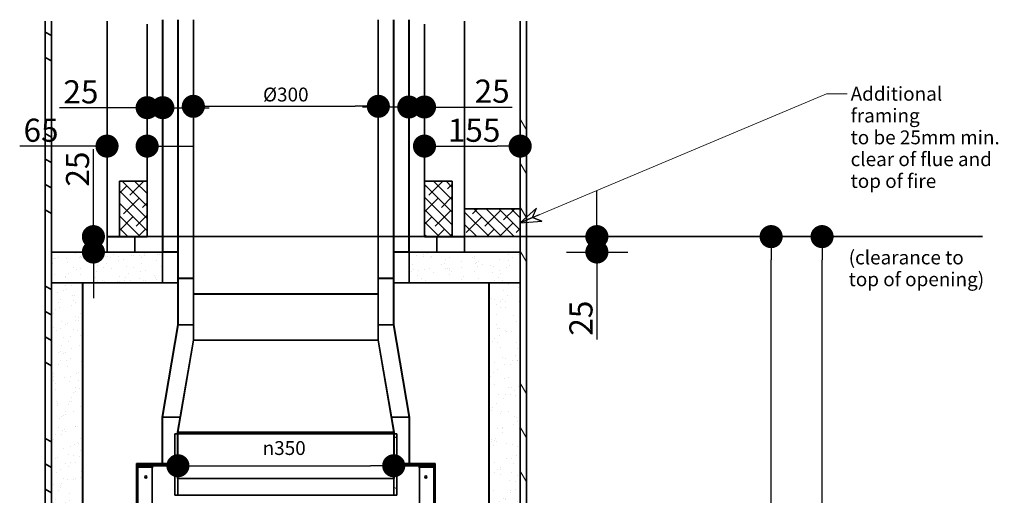
# Model space of a CAD drawing. Units: millimetres. Extents: x 1326 to 19150, y 740 to 11830.
# Drawn here: x 8113 to 9710, y 3930 to 4703 of the extents above; entities that cross this region are included whole.
import ezdxf

# ---------------------------------------------------------------- set-up
doc = ezdxf.new("R2010")
doc.units = ezdxf.units.MM
doc.layers.add('Dimensions(FireDept)', color=7, linetype='Continuous', lineweight=18, true_color=0x8080ff)
doc.layers.add('Hatch', color=7, linetype='Continuous', lineweight=9, true_color=0x1e1e47)
doc.layers.add('Symbols(FireDept)', color=7, linetype='Continuous', lineweight=25)
doc.layers.add('Visible Edges(Metix)', color=7, linetype='Continuous', lineweight=35)
doc.styles.add('FireDept', font='arial.ttf')
doc.styles.add('FireDept Specifications', font='arial.ttf')
doc.styles.add('FireDept Specifications (Black)', font='arial.ttf')
doc.dimstyles.new('FireDept-Specifications', dxfattribs={"dimscale": 25, "dimtxt": 1.5, "dimasz": 1.5, "dimexe": 2, "dimexo": 3, "dimgap": 0.25, "dimtad": 1, "dimtoh": 1, "dimdec": 1, "dimrnd": 1e-08, "dimtxsty": 'FireDept Specifications', "dimblk": 'DOT', "dimcen": 0.09, "dimdle": 10, "dimclrd": 8, "dimclre": 8, "dimclrt": 5, "dimadec": 1, "dimazin": 2, "dimtfac": 1, "dimtdec": 0, "dimtmove": 0, "dimatfit": 3, "dimldrblk": 'Flared-1', "dimfxl": 1, "dimtolj": 1, "dimlwd": 25, "dimlwe": 25, "dimarcsym": 0})
doc.dimstyles.new('FireDept-Specifications (Black)$7', dxfattribs={"dimscale": 22.5, "dimtxt": 1.5, "dimasz": 1.5, "dimexe": 2, "dimexo": 3, "dimgap": 0.25, "dimtad": 1, "dimtoh": 1, "dimdec": 1, "dimrnd": 1e-08, "dimtxsty": 'FireDept Specifications (Black)', "dimblk": 'DOTSMALL', "dimcen": 0.09, "dimdle": 10, "dimclrd": 8, "dimclre": 8, "dimclrt": 7, "dimadec": 1, "dimazin": 2, "dimtfac": 1, "dimtdec": 0, "dimtmove": 0, "dimatfit": 3, "dimldrblk": 'Flared-1', "dimfxl": 1, "dimtolj": 1, "dimlwd": 15, "dimlwe": 25, "dimarcsym": 0})
pattern_1 = [(150, (7327.242, 664.638), (-17.85938, -30.93334), [])]
pattern_2 = [(45, (7327.242, 664.638), (-25.25697, 25.25697), [])]
pattern_3 = [(30, (7327.242, 664.638), (-17.85938, 30.93334), [])]

# ---------------------------------------------------------------- blocks, each defined once
blk = doc.blocks.new('_Dot')
at = {"color": 0, "linetype": 'ByBlock', "lineweight": -2}
blk.add_line((-0.5, 0), (-1, 0), dxfattribs=at)
at = {"color": 0, "linetype": 'ByBlock', "const_width": 0.5}
blk.add_lwpolyline([(-0.25, 0, 1), (0.25, 0, 1)], format="xyb", close=True, dxfattribs=at)
blk = doc.blocks.new('*D1131')
at = {"layer": 'Defpoints', "color": 0}
for p in [(9332.1, 4350.4), (9675, 4350.4), (8925, 3275.2)]:
    blk.add_point(p, dxfattribs=at)
at = {"layer": 'Dimensions(FireDept)', "color": 8, "linetype": 'Continuous', "lineweight": 25}
for p, q in [((9332.1, 3312.7), (9332.1, 4312.9)), ((9000, 3275.2), (9382.1, 3275.2))]:
    blk.add_line(p, q, dxfattribs=at)
at = {"layer": 'Dimensions(FireDept)', "color": 8, "lineweight": 25, "xscale": 37.5, "yscale": 37.5, "zscale": 37.5}
for p, rotation in [((9332.1, 4350.4), 90), ((9332.1, 3275.2), 270)]:
    blk.add_blockref('_Dot', p, dxfattribs=dict(at, rotation=rotation))
at = {"layer": 'Dimensions(FireDept)', "color": 5, "lineweight": 25, "insert": (9287.5, 3759.1), "char_height": 37.5, "attachment_point": 1, "rotation": 90, "style": 'FireDept Specifications'}
blk.add_mtext('\\A1;1075', dxfattribs=at)
blk = doc.blocks.new('Flared-1')
at = {"color": 0}
for p, q in [((0, 0), (-1, 0.333)), ((-1, 0.333), (-0.65, 0)), ((-1, 0), (0, 0)), ((-0.65, 0), (-1, -0.333)), ((-1, -0.333), (0, 0))]:
    blk.add_line(p, q, dxfattribs=at)
at = {"color": 0, "flags": 128}
for points in [[(-0.65, 0), (0, 0), (-1, 0.333), (-0.65, 0)], [(-0.65, 0), (-1, 0.333), (-0.65, 0), (-0.65, 0)], [(-0.65, 0), (-1, -0.333), (0, 0), (-0.65, 0)]]:
    blk.add_lwpolyline(points, dxfattribs=at)
at = {"color": 0}
for points in [[(-0.65, 0), (0, 0), (-1, 0.333), (-0.65, 0)], [(-0.65, 0), (-1, 0.333), (-0.65, 0)], [(-0.65, 0), (-1, -0.333), (0, 0), (-0.65, 0)]]:
    blk.add_solid(points, dxfattribs=at)
blk = doc.blocks.new('*D1132')
at = {"layer": 'Defpoints', "color": 0}
for p in [(9414.7, 4350.4), (9675, 4350.4), (9485, 2200.1)]:
    blk.add_point(p, dxfattribs=at)
at = {"layer": 'Dimensions(FireDept)', "color": 8, "linetype": 'Continuous', "lineweight": 25}
blk.add_line((9414.7, 2237.6), (9414.7, 4312.9), dxfattribs=at)
at = {"layer": 'Dimensions(FireDept)', "color": 8, "lineweight": 25, "xscale": 37.5, "yscale": 37.5, "zscale": 37.5}
for p, rotation in [((9414.7, 4350.4), 90), ((9414.7, 2200.1), 270)]:
    blk.add_blockref('_Dot', p, dxfattribs=dict(at, rotation=rotation))
at = {"layer": 'Dimensions(FireDept)', "color": 5, "lineweight": 25, "insert": (9370.2, 3219.6), "char_height": 37.5, "attachment_point": 1, "rotation": 90, "style": 'FireDept Specifications'}
blk.add_mtext('\\A1;2150', dxfattribs=at)
blk = doc.blocks.new('*D1133')
at = {"layer": 'Defpoints', "color": 0}
for p in [(8255, 4350.4), (9049.5, 4350.4), (8925, 4325.4)]:
    blk.add_point(p, dxfattribs=at)
at = {"layer": 'Dimensions(FireDept)', "color": 8, "linetype": 'Continuous', "lineweight": 25}
for p, q in [((9049.5, 4387.9), (9049.5, 4425.4)), ((9049.5, 4325.4), (9049.5, 4350.4)), ((9000, 4325.4), (9099.5, 4325.4)), ((9049.5, 4325.4), (9049.5, 4183.4)), ((9049.5, 4287.9), (9049.5, 4250.4))]:
    blk.add_line(p, q, dxfattribs=at)
at = {"layer": 'Dimensions(FireDept)', "color": 8, "lineweight": 25, "xscale": 37.5, "yscale": 37.5, "zscale": 37.5}
for p, rotation in [((9049.5, 4350.4), 270), ((9049.5, 4325.4), 90)]:
    blk.add_blockref('_Dot', p, dxfattribs=dict(at, rotation=rotation))
at = {"layer": 'Dimensions(FireDept)', "color": 5, "lineweight": 25, "insert": (9004.9, 4189.6), "char_height": 37.5, "attachment_point": 1, "rotation": 90, "style": 'FireDept Specifications'}
blk.add_mtext('\\A1;25', dxfattribs=at)
blk = doc.blocks.new('*D1134')
at = {"layer": 'Defpoints', "color": 0}
for p in [(8925.1, 4497.4), (8925.1, 4383.4), (8769.9, 4350.3)]:
    blk.add_point(p, dxfattribs=at)
at = {"layer": 'Dimensions(FireDept)', "color": 8, "linetype": 'Continuous', "lineweight": 25}
blk.add_line((8807.4, 4497.4), (8887.6, 4497.4), dxfattribs=at)
at = {"layer": 'Dimensions(FireDept)', "color": 8, "lineweight": 25, "xscale": 37.5, "yscale": 37.5, "zscale": 37.5, "rotation": 180}
blk.add_blockref('_Dot', (8769.9, 4497.4), dxfattribs=at)
at = {"layer": 'Dimensions(FireDept)', "color": 8, "lineweight": 25, "xscale": 37.5, "yscale": 37.5, "zscale": 37.5}
blk.add_blockref('_Dot', (8925.1, 4497.4), dxfattribs=at)
at = {"layer": 'Dimensions(FireDept)', "color": 5, "lineweight": 25, "insert": (8807.8, 4541.9), "char_height": 37.5, "attachment_point": 1, "style": 'FireDept Specifications'}
blk.add_mtext('\\A1;155', dxfattribs=at)
blk = doc.blocks.new('*D1135')
at = {"layer": 'Defpoints', "color": 0}
for p in [(8744.5, 4702.7), (8769.9, 4695.4), (8769.9, 4560.9)]:
    blk.add_point(p, dxfattribs=at)
at = {"layer": 'Dimensions(FireDept)', "color": 8, "linetype": 'Continuous', "lineweight": 25}
for p, q in [((8707, 4560.9), (8669.5, 4560.9)), ((8744.5, 4560.9), (8769.9, 4560.9)), ((8769.9, 4560.9), (8912, 4560.9)), ((8807.4, 4560.9), (8844.9, 4560.9))]:
    blk.add_line(p, q, dxfattribs=at)
at = {"layer": 'Dimensions(FireDept)', "color": 8, "lineweight": 25, "xscale": 37.5, "yscale": 37.5, "zscale": 37.5}
blk.add_blockref('_Dot', (8744.5, 4560.9), dxfattribs=at)
at = {"layer": 'Dimensions(FireDept)', "color": 8, "lineweight": 25, "xscale": 37.5, "yscale": 37.5, "zscale": 37.5, "rotation": 180}
blk.add_blockref('_Dot', (8769.9, 4560.9), dxfattribs=at)
at = {"layer": 'Dimensions(FireDept)', "color": 5, "lineweight": 25, "insert": (8851.2, 4605.4), "char_height": 37.5, "attachment_point": 1, "style": 'FireDept Specifications'}
blk.add_mtext('\\A1;25', dxfattribs=at)
blk = doc.blocks.new('*D1136')
at = {"layer": 'Defpoints', "color": 0}
for p in [(8255, 4700.1), (8255, 4497.4), (8320.1, 4350.3)]:
    blk.add_point(p, dxfattribs=at)
at = {"layer": 'Dimensions(FireDept)', "color": 8, "linetype": 'Continuous', "lineweight": 25}
for p, q in [((8255, 4497.4), (8113.4, 4497.4)), ((8217.5, 4497.4), (8180, 4497.4)), ((8357.6, 4497.4), (8395.1, 4497.4))]:
    blk.add_line(p, q, dxfattribs=at)
at = {"layer": 'Dimensions(FireDept)', "color": 8, "lineweight": 25, "xscale": 37.5, "yscale": 37.5, "zscale": 37.5}
blk.add_blockref('_Dot', (8255, 4497.4), dxfattribs=at)
at = {"layer": 'Dimensions(FireDept)', "color": 8, "lineweight": 25, "xscale": 37.5, "yscale": 37.5, "zscale": 37.5, "rotation": 180}
blk.add_blockref('_Dot', (8320.1, 4497.4), dxfattribs=at)
at = {"layer": 'Dimensions(FireDept)', "color": 5, "lineweight": 25, "insert": (8119.6, 4541.9), "char_height": 37.5, "attachment_point": 1, "style": 'FireDept Specifications'}
blk.add_mtext('\\A1;65', dxfattribs=at)
blk = doc.blocks.new('*D1137')
at = {"layer": 'Defpoints', "color": 0}
for p in [(8345.5, 4702.7), (8345.5, 4559.8), (8320.1, 4350.3)]:
    blk.add_point(p, dxfattribs=at)
at = {"layer": 'Dimensions(FireDept)', "color": 8, "linetype": 'Continuous', "lineweight": 25}
for p, q in [((8320.1, 4559.8), (8178, 4559.8)), ((8282.6, 4559.8), (8245.1, 4559.8)), ((8320.1, 4559.8), (8345.5, 4559.8)), ((8383, 4559.8), (8420.5, 4559.8))]:
    blk.add_line(p, q, dxfattribs=at)
at = {"layer": 'Dimensions(FireDept)', "color": 8, "lineweight": 25, "xscale": 37.5, "yscale": 37.5, "zscale": 37.5}
blk.add_blockref('_Dot', (8320.1, 4559.8), dxfattribs=at)
at = {"layer": 'Dimensions(FireDept)', "color": 8, "lineweight": 25, "xscale": 37.5, "yscale": 37.5, "zscale": 37.5, "rotation": 180}
blk.add_blockref('_Dot', (8345.5, 4559.8), dxfattribs=at)
at = {"layer": 'Dimensions(FireDept)', "color": 5, "lineweight": 25, "insert": (8184.3, 4604.3), "char_height": 37.5, "attachment_point": 1, "style": 'FireDept Specifications'}
blk.add_mtext('\\A1;25', dxfattribs=at)
blk = doc.blocks.new('_DotSmall')
at = {"color": 0, "linetype": 'ByBlock', "const_width": 0.5}
blk.add_lwpolyline([(-0.0625, 0, 1), (0.0625, 0, 1)], format="xyb", close=True, dxfattribs=at)
blk = doc.blocks.new('*D1141')
at = {"layer": 'Defpoints', "color": 0}
for p in [(8255, 4350.4), (8206.7, 4325.4), (8232.9, 4325.4)]:
    blk.add_point(p, dxfattribs=at)
at = {"layer": 'Dimensions(FireDept)', "color": 8, "linetype": 'Continuous', "lineweight": 25}
for p, q in [((8232.9, 4350.4), (8232.9, 4492.5)), ((8232.9, 4387.9), (8232.9, 4425.4)), ((8232.9, 4350.4), (8232.9, 4325.4)), ((8232.9, 4287.9), (8232.9, 4250.4))]:
    blk.add_line(p, q, dxfattribs=at)
at = {"layer": 'Dimensions(FireDept)', "color": 8, "lineweight": 25, "xscale": 37.5, "yscale": 37.5, "zscale": 37.5}
for p, rotation in [((8232.9, 4350.4), 270), ((8232.9, 4325.4), 90)]:
    blk.add_blockref('_Dot', p, dxfattribs=dict(at, rotation=rotation))
at = {"layer": 'Dimensions(FireDept)', "color": 5, "lineweight": 25, "insert": (8188.4, 4431.7), "char_height": 37.5, "attachment_point": 1, "rotation": 90, "style": 'FireDept Specifications'}
blk.add_mtext('\\A1;25', dxfattribs=at)
blk = doc.blocks.new('*D1142')
at = {"layer": 'Defpoints', "color": 0}
for p in [(8720, 3978.3), (8370, 3957.7), (8720, 3957.7)]:
    blk.add_point(p, dxfattribs=at)
at = {"layer": 'Dimensions(FireDept)', "color": 8, "linetype": 'Continuous', "lineweight": 25}
blk.add_line((8407.5, 3978.3), (8682.5, 3978.3), dxfattribs=at)
at = {"layer": 'Dimensions(FireDept)', "color": 8, "lineweight": 25, "xscale": 37.5, "yscale": 37.5, "zscale": 37.5, "rotation": 180}
blk.add_blockref('_Dot', (8370, 3978.3), dxfattribs=at)
at = {"layer": 'Dimensions(FireDept)', "color": 8, "lineweight": 25, "xscale": 37.5, "yscale": 37.5, "zscale": 37.5}
blk.add_blockref('_Dot', (8720, 3978.3), dxfattribs=at)
at = {"layer": 'Dimensions(FireDept)', "color": 5, "lineweight": 25, "insert": (8507.4, 4018.3), "char_height": 37.5, "attachment_point": 1, "style": 'FireDept Specifications'}
blk.add_mtext('\\A1;{\\fAIGDT|b0|i0;\\H22.5000;\\ln}\\fArial|b0|i0;\\H22.5000;350', dxfattribs=at)
blk = doc.blocks.new('*D1143')
at = {"layer": 'Defpoints', "color": 0}
for p in [(8395, 4570.4), (8695, 4570.4), (8695, 4562)]:
    blk.add_point(p, dxfattribs=at)
at = {"layer": 'Dimensions(FireDept)', "color": 8, "linetype": 'Continuous', "lineweight": 25}
blk.add_line((8432.5, 4562), (8657.5, 4562), dxfattribs=at)
at = {"layer": 'Dimensions(FireDept)', "color": 8, "lineweight": 25, "xscale": 37.5, "yscale": 37.5, "zscale": 37.5, "rotation": 180}
blk.add_blockref('_Dot', (8395, 4562), dxfattribs=at)
at = {"layer": 'Dimensions(FireDept)', "color": 8, "lineweight": 25, "xscale": 37.5, "yscale": 37.5, "zscale": 37.5}
blk.add_blockref('_Dot', (8695, 4562), dxfattribs=at)
at = {"layer": 'Dimensions(FireDept)', "color": 5, "lineweight": 25, "insert": (8508, 4592.4), "char_height": 37.5, "attachment_point": 1, "style": 'FireDept Specifications'}
blk.add_mtext('\\A1;\\fArial|b0|i0;\\H22.5000;Ø300', dxfattribs=at)

msp = doc.modelspace()

# ---------------------------------------------------------------- hatches: boundary and pattern name
at = {"layer": 'Hatch', "lineweight": 35, "true_color": 0x808080}
h = msp.add_hatch(dxfattribs=at)
h.set_pattern_fill('ANSI34', color=8, scale=285.75, angle=105, style=0)
h.set_pattern_definition([(150, (7327.24, 664.64), (-107.156, -185.6), []), (150, (7314.17, 713.43), (-107.156, -185.6), []), (150, (7301.1, 762.22), (-107.156, -185.6), []), (150, (7288.02, 811.02), (-107.156, -185.6), [])])
h.paths.add_polyline_path([(8154.908, 3378.324), (8164.908, 3378.324), (8164.908, 4700.124), (8154.908, 4700.124)])
h.paths.add_polyline_path([(8164.908, 2475.224), (8154.908, 2475.224), (8154.908, 2200.124), (8164.908, 2200.124)])
at = {"layer": 'Hatch'}
h = msp.add_hatch(dxfattribs=at)
h.set_pattern_fill('ANSI31', color=256, scale=285.75, angle=345, style=0)
h.set_pattern_definition(pattern_3)
h.paths.add_polyline_path([(8720.008, 4282.724), (8720.008, 4702.724), (8719.508, 4702.724), (8719.508, 4282.724)])
h.paths.add_polyline_path([(8370.008, 4702.724), (8370.008, 4282.724), (8370.508, 4282.724), (8370.508, 4702.724)])
h.paths.add_polyline_path([(8345.008, 4325.724), (8345.508, 4325.724), (8345.508, 4702.724), (8345.008, 4702.724)])
h.paths.add_polyline_path([(8744.508, 4325.724), (8745.008, 4325.724), (8745.008, 4702.724), (8744.508, 4702.724)])
h.paths.add_polyline_path([(8395.008, 4257.724), (8395.508, 4257.724), (8395.508, 4702.724), (8395.008, 4702.724)])
h.paths.add_polyline_path([(8694.508, 4257.724), (8695.008, 4257.724), (8695.008, 4702.724), (8694.508, 4702.724)])
at = {"layer": 'Hatch', "true_color": 0x808080}
h = msp.add_hatch(dxfattribs=at)
h.set_pattern_fill('ANSI34', color=8, scale=285.75, angle=75, style=0)
h.set_pattern_definition([(120, (7327.24, 664.64), (-185.6, -107.156), []), (120, (7340.32, 713.43), (-185.6, -107.156), []), (120, (7353.4, 762.22), (-185.6, -107.156), []), (120, (7366.46, 811.02), (-185.6, -107.156), [])])
h.paths.add_polyline_path([(8925.108, 3378.324), (8935.108, 3378.324), (8935.108, 4700.124), (8925.108, 4700.124)])
at = {"layer": 'Hatch', "true_color": 0x008000}
h = msp.add_hatch(dxfattribs=at)
h.set_pattern_fill('ANSI38', color=96, scale=114.3, angle=90, style=0)
h.set_pattern_definition([(135, (7327.242, 664.638), (-10.10279, -10.10279), []), (225, (7327.242, 664.638), (-10.10279, -30.308364), [35.71875, -21.43125])])
h.paths.add_polyline_path([(8770.008, 4440.424), (8770.008, 4350.424), (8815.008, 4350.424), (8815.008, 4440.424)])
h.paths.add_polyline_path([(8275.008, 4440.424), (8275.008, 4350.424), (8320.008, 4350.424), (8320.008, 4440.424)])
h.paths.add_polyline_path([(8925.008, 4395.424), (8835.008, 4395.424), (8835.008, 4350.424), (8925.008, 4350.424)])
at = {"layer": 'Hatch', "true_color": 0x808080}
h = msp.add_hatch(dxfattribs=at)
h.set_pattern_fill('AR-SAND', color=8, scale=15.196235, angle=45, style=0, pattern_type=2)
h.set_pattern_definition([(82.5, (7327.242, 664.638), (-21.3813, 20.02753), [0, -23.09828, 0, -25.8336, 0, -24.69388]), (52.5, (7327.242, 664.638), (-11.3081, 49.34187), [0, -12.46091, 0, -20.81884, 0, -7.97802]), (12.5, (7314.025, 651.42), (33.40177, 33.52339), [0, -7.59812, 0, -27.35322, 0, -35.71115]), (2.5, (7314.025, 651.42), (22.87097, 41.73286), [0, -3.79906, 0, -17.93156, 0, -20.51492])])
h.paths.add_polyline_path([(8345.008, 4275.424), (8345.008, 4325.424), (8165.008, 4325.424), (8165.008, 4275.424)])
at = {"layer": 'Hatch', "true_color": 0xff8000}
h = msp.add_hatch(dxfattribs=at)
h.set_pattern_fill('AR-SAND', color=30, scale=15.196235, angle=135, style=0, pattern_type=2)
h.set_pattern_definition([(172.5, (7327.242, 664.638), (-20.02753, -21.3813), [0, -23.09828, 0, -25.8336, 0, -24.69388]), (142.5, (7327.242, 664.638), (-49.34187, -11.3081), [0, -12.46091, 0, -20.81884, 0, -7.97802]), (102.5, (7340.46, 651.42), (-33.52339, 33.40177), [0, -7.59812, 0, -27.35322, 0, -35.71115]), (92.5, (7340.46, 651.42), (-41.73286, 22.87097), [0, -3.79906, 0, -17.93156, 0, -20.51492])])
h.paths.add_polyline_path([(8745.008, 4325.424), (8745.008, 4275.424), (8925.008, 4275.424), (8925.008, 4325.424)])
at = {"layer": 'Hatch'}
h = msp.add_hatch(dxfattribs=at)
h.set_pattern_fill('ANSI31', color=256, scale=285.75, style=0)
h.set_pattern_definition(pattern_2)
h.paths.add_polyline_path([(8345.008, 4057.182), (8370.508, 4207.224), (8370.508, 4282.224), (8370.008, 4282.224), (8370.008, 4207.266), (8344.508, 4057.224), (8344.508, 3982.224), (8345.008, 3982.224)])
h.paths.add_polyline_path([(8719.508, 4207.224), (8745.008, 4057.182), (8745.008, 3982.224), (8745.508, 3982.224), (8745.508, 4057.224), (8720.008, 4207.266), (8720.008, 4282.224), (8719.508, 4282.224)])
at = {"layer": 'Hatch', "true_color": 0x808080}
h = msp.add_hatch(dxfattribs=at)
h.set_pattern_fill('AR-SAND', color=8, scale=15.196235, angle=60, style=0, pattern_type=2)
h.set_pattern_definition([(97.5, (7327.242, 664.638), (-25.83626, 13.81122), [0, -23.09828, 0, -25.8336, 0, -24.69388]), (67.5, (7327.242, 664.638), (-23.6934, 44.73383), [0, -12.46091, 0, -20.81884, 0, -7.97802]), (27.5, (7317.896, 648.45), (23.58714, 41.02612), [0, -7.59812, 0, -27.35322, 0, -35.71115]), (17.5, (7317.896, 648.45), (11.2904, 46.2303), [0, -3.79906, 0, -17.93156, 0, -20.51492])])
h.paths.add_polyline_path([(8165.008, 4275.374), (8165.008, 3675.374), (8215.008, 3675.374), (8215.008, 4275.374)])
at = {"layer": 'Hatch', "true_color": 0xff8000}
h = msp.add_hatch(dxfattribs=at)
h.set_pattern_fill('AR-SAND', color=30, scale=16.715858, angle=30, style=0, pattern_type=2)
h.set_pattern_definition([(67.5, (7327.242, 664.638), (-17.01617, 27.3669), [0, -25.4081, 0, -28.41696, 0, -27.16327]), (37.5, (7327.24, 664.638), (2.03262, 55.64606), [0, -13.707, 0, -22.90073, 0, -8.77583]), (357.5, (7309.436, 654.357), (45.03413, 26.1097), [0, -8.35793, 0, -30.08854, 0, -39.28227]), (347.5, (7309.436, 654.357), (36.1822, 37.83054), [0, -4.17896, 0, -19.72471, 0, -22.56641])])
h.paths.add_polyline_path([(8925.008, 3675.374), (8925.008, 4275.374), (8875.008, 4275.374), (8875.008, 3675.374)])
at = {"layer": 'Hatch'}
h = msp.add_hatch(dxfattribs=at)
h.set_pattern_fill('ANSI31', color=256, scale=285.75, angle=105, style=0)
h.set_pattern_definition(pattern_1)
h.paths.add_polyline_path([(8370.008, 4032.682), (8395.508, 4182.224), (8395.508, 4257.224), (8395.008, 4257.224), (8395.008, 4182.267), (8369.508, 4032.724), (8369.508, 3957.724), (8370.008, 3957.724)])
h.paths.add_polyline_path([(8694.508, 4182.224), (8720.008, 4032.682), (8720.008, 3957.724), (8720.508, 3957.724), (8720.508, 4030.324), (8720.508, 4032.724), (8695.008, 4182.267), (8695.008, 4257.224), (8694.508, 4257.224)])
h = msp.add_hatch(dxfattribs=at)
h.set_pattern_fill('ANSI31', color=256, scale=285.75, angle=105, style=0)
h.set_pattern_definition(pattern_1)
h.paths.add_polyline_path([(8720.008, 4030.324), (8720.008, 3930.324), (8725.008, 3930.324), (8725.008, 4030.324), (8720.508, 4030.324)])
h = msp.add_hatch(dxfattribs=at)
h.set_pattern_fill('ANSI31', color=256, scale=285.75, angle=105, style=0)
h.set_pattern_definition(pattern_1)
h.paths.add_polyline_path([(8319.758, 3980.124), (8319.758, 3978.124), (8328.008, 3978.124), (8328.008, 3980.124)])
edge = h.paths.add_edge_path()
edge.add_line((8155.008, 3375.324), (8236.983, 3375.324))
edge.add_ellipse((8236.983, 3379.324), major_axis=(4, 0), ratio=1, start_angle=270, end_angle=330)
edge.add_line((8240.447, 3377.324), (8304.472, 3488.219))
edge.add_ellipse((8301.008, 3490.219), major_axis=(2, 3.464), ratio=1, start_angle=270, end_angle=300)
edge.add_line((8305.008, 3490.219), (8305.008, 3976.124))
edge.add_ellipse((8307.008, 3976.124), major_axis=(-2, 0), ratio=1, start_angle=270, end_angle=360, ccw=False)
edge.add_line((8307.008, 3978.124), (8316.258, 3978.124))
edge.add_line((8316.258, 3978.124), (8316.258, 3980.124))
edge.add_line((8316.258, 3980.124), (8307.008, 3980.124))
edge.add_ellipse((8307.008, 3976.124), major_axis=(0, 4), ratio=1, start_angle=0, end_angle=90)
edge.add_line((8303.008, 3976.124), (8303.008, 3490.219))
edge.add_ellipse((8301.008, 3490.219), major_axis=(0, -2), ratio=1, start_angle=60.000001, end_angle=90, ccw=False)
edge.add_line((8302.74, 3489.219), (8238.715, 3378.324))
edge.add_ellipse((8236.983, 3379.324), major_axis=(1.732, -1), ratio=1, start_angle=300, end_angle=360, ccw=False)
edge.add_line((8236.983, 3377.324), (8155.008, 3377.324))
edge.add_line((8155.008, 3377.324), (8155.008, 3375.324))
h = msp.add_hatch(dxfattribs=at)
h.set_pattern_fill('ANSI31', color=256, scale=285.75, style=0)
h.set_pattern_definition(pattern_2)
h.paths.add_polyline_path([(8773.758, 3982.224), (8773.758, 3980.224), (8787.008, 3980.224), (8787.008, 3982.224)])
h.paths.add_polyline_path([(8340.008, 3980.224), (8340.008, 3982.224), (8319.758, 3982.224), (8319.758, 3980.224)])
h.paths.add_polyline_path([(8750.008, 3982.224), (8750.008, 3980.224), (8770.258, 3980.224), (8770.258, 3982.224)])
h.paths.add_polyline_path([(8303.008, 3982.224), (8303.008, 3980.224), (8316.258, 3980.224), (8316.258, 3982.224)])
h = msp.add_hatch(dxfattribs=at)
h.set_pattern_fill('ANSI31', color=256, scale=285.75, angle=345, style=0)
h.set_pattern_definition(pattern_3)
h.paths.add_polyline_path([(8770.258, 3978.124), (8770.258, 3980.124), (8762.008, 3980.124), (8762.008, 3978.124)])
edge = h.paths.add_edge_path()
edge.add_line((8853.033, 3375.324), (8935.008, 3375.324))
edge.add_line((8935.008, 3375.324), (8935.008, 3377.324))
edge.add_line((8935.008, 3377.324), (8853.033, 3377.324))
edge.add_ellipse((8853.033, 3379.324), major_axis=(0, -2), ratio=1, start_angle=300, end_angle=360, ccw=False)
edge.add_line((8851.301, 3378.324), (8787.276, 3489.219))
edge.add_ellipse((8789.008, 3490.219), major_axis=(-1.732, -1), ratio=1, start_angle=330.000001, end_angle=360, ccw=False)
edge.add_line((8787.008, 3490.219), (8787.008, 3976.124))
edge.add_ellipse((8783.008, 3976.124), major_axis=(4, 0), ratio=1, start_angle=0, end_angle=90)
edge.add_line((8783.008, 3980.124), (8773.758, 3980.124))
edge.add_line((8773.758, 3980.124), (8773.758, 3978.124))
edge.add_line((8773.758, 3978.124), (8783.008, 3978.124))
edge.add_ellipse((8783.008, 3976.124), major_axis=(2, 0), ratio=1, start_angle=0, end_angle=90, ccw=False)
edge.add_line((8785.008, 3976.124), (8785.008, 3490.219))
edge.add_ellipse((8789.008, 3490.219), major_axis=(-4, 0), ratio=1, start_angle=0, end_angle=30)
edge.add_line((8785.544, 3488.219), (8849.569, 3377.324))
edge.add_ellipse((8853.033, 3379.324), major_axis=(2, -3.464), ratio=1, start_angle=270, end_angle=330)

# ---------------------------------------------------------------- linework, layer by layer
at = {"layer": 'Visible Edges(Metix)', "color": 8, "true_color": 0x808080}
for p, q in [((8154.908, 4700.124), (8154.908, 3378.324)), ((8164.908, 3378.324), (8164.908, 4700.124)), ((8925.108, 4700.124), (8925.108, 3378.324)), ((8935.108, 3378.324), (8935.108, 4700.124))]:
    msp.add_line(p, q, dxfattribs=at)
at = {"layer": 'Visible Edges(Metix)', "color": 96, "true_color": 0x008000}
for p, q in [((8165.008, 4325.424), (8165.008, 4700.124)), ((8255.008, 4325.424), (8255.008, 4700.124)), ((8255.108, 4325.424), (8255.108, 4700.124)), ((8834.908, 4325.424), (8834.908, 4700.124)), ((8835.008, 4395.424), (8835.008, 4700.124)), ((8925.008, 4395.424), (8925.008, 4700.124)), ((8925.008, 4395.424), (8835.008, 4395.424)), ((8300.108, 4325.424), (8300.108, 4350.424)), ((8789.908, 4325.424), (8789.908, 4350.424)), ((8835.008, 4325.424), (8835.008, 4350.424)), ((8835.008, 4350.424), (8925.008, 4350.424)), ((8925.008, 4325.424), (8925.008, 4350.424)), ((8165.008, 4275.374), (8165.008, 4275.424)), ((8925.008, 4275.374), (8925.008, 4275.424))]:
    msp.add_line(p, q, dxfattribs=at)
at = {"layer": 'Visible Edges(Metix)'}
for p, q in [((8320.108, 4350.324), (8320.108, 4695.437)), ((8345.008, 4702.724), (8345.008, 4325.724)), ((8345.508, 4325.724), (8345.508, 4702.724)), ((8370.008, 4702.724), (8370.008, 4282.724)), ((8370.508, 4282.724), (8370.508, 4702.724)), ((8395.008, 4702.724), (8395.008, 4257.724)), ((8395.508, 4257.724), (8395.508, 4702.724)), ((8694.508, 4702.724), (8694.508, 4257.724)), ((8695.008, 4257.724), (8695.008, 4702.724)), ((8719.508, 4702.724), (8719.508, 4282.724)), ((8720.008, 4282.724), (8720.008, 4702.724)), ((8744.508, 4702.724), (8744.508, 4325.724)), ((8745.008, 4325.724), (8745.008, 4702.724)), ((8769.908, 4350.324), (8769.908, 4695.437)), ((8255.008, 4350.324), (8320.108, 4350.324)), ((8835.008, 4350.324), (8769.908, 4350.324)), ((8345.008, 4325.724), (8345.508, 4325.724)), ((8370.008, 4325.724), (8345.508, 4325.724)), ((8744.508, 4325.724), (8720.008, 4325.724)), ((8744.508, 4325.724), (8745.008, 4325.724)), ((8370.008, 4282.724), (8370.508, 4282.724)), ((8370.508, 4282.224), (8370.008, 4282.224)), ((8370.008, 4282.224), (8370.008, 4207.266)), ((8395.008, 4282.724), (8370.508, 4282.724)), ((8370.508, 4207.224), (8370.508, 4282.224)), ((8395.008, 4282.224), (8370.508, 4282.224)), ((8719.508, 4282.724), (8695.008, 4282.724)), ((8719.508, 4282.224), (8695.008, 4282.224)), ((8719.508, 4282.724), (8720.008, 4282.724)), ((8720.008, 4282.224), (8719.508, 4282.224)), ((8719.508, 4282.224), (8719.508, 4207.224)), ((8720.008, 4207.266), (8720.008, 4282.224)), ((8395.008, 4257.724), (8395.508, 4257.724)), ((8395.508, 4257.224), (8395.008, 4257.224)), ((8395.008, 4257.224), (8395.008, 4182.267)), ((8694.508, 4257.724), (8395.508, 4257.724)), ((8395.508, 4182.224), (8395.508, 4257.224)), ((8694.508, 4257.224), (8395.508, 4257.224)), ((8694.508, 4257.724), (8695.008, 4257.724)), ((8695.008, 4257.224), (8694.508, 4257.224)), ((8694.508, 4257.224), (8694.508, 4182.224)), ((8695.008, 4182.267), (8695.008, 4257.224)), ((8370.008, 4207.266), (8344.508, 4057.224)), ((8345.008, 4057.182), (8370.508, 4207.224)), ((8395.008, 4207.224), (8370.508, 4207.224)), ((8719.508, 4207.224), (8695.008, 4207.224)), ((8719.508, 4207.224), (8745.008, 4057.182)), ((8745.508, 4057.224), (8720.008, 4207.266)), ((8395.008, 4182.267), (8369.508, 4032.724)), ((8370.008, 4032.682), (8395.508, 4182.224)), ((8694.508, 4182.224), (8395.508, 4182.224)), ((8694.508, 4182.224), (8720.008, 4032.682)), ((8720.508, 4032.724), (8695.008, 4182.267)), ((8344.508, 4057.224), (8344.508, 3982.224)), ((8345.008, 3982.224), (8345.008, 4057.182)), ((8373.678, 4057.182), (8345.008, 4057.182)), ((8745.008, 4057.182), (8716.337, 4057.182)), ((8745.008, 4057.182), (8745.008, 3982.224)), ((8745.508, 3982.224), (8745.508, 4057.224)), ((8365.008, 4030.324), (8365.008, 3930.324)), ((8369.508, 4030.324), (8365.008, 4030.324)), ((8369.508, 4032.724), (8369.508, 3957.724)), ((8370.008, 3957.724), (8370.008, 4032.682)), ((8720.008, 4032.682), (8370.008, 4032.682)), ((8720.008, 4030.324), (8370.008, 4030.324)), ((8370.008, 3930.324), (8370.008, 4030.324)), ((8720.008, 4032.682), (8720.008, 3957.724)), ((8720.008, 4030.324), (8720.008, 3930.324)), ((8725.008, 4030.324), (8720.008, 4030.324)), ((8720.508, 3957.724), (8720.508, 4032.724)), ((8725.008, 3930.324), (8725.008, 4030.324)), ((8303.008, 3982.224), (8303.008, 3980.224)), ((8316.258, 3982.224), (8303.008, 3982.224)), ((8303.008, 3980.224), (8316.258, 3980.224)), ((8303.008, 3980.124), (8307.008, 3980.124)), ((8303.008, 3980.124), (8303.008, 3976.124)), ((8316.258, 3980.124), (8307.008, 3980.124)), ((8307.008, 3978.124), (8316.258, 3978.124)), ((8316.258, 3980.224), (8316.258, 3982.224)), ((8316.258, 3982.224), (8319.758, 3982.224)), ((8319.758, 3980.224), (8316.258, 3980.224)), ((8316.258, 3978.124), (8316.258, 3980.124)), ((8316.258, 3980.124), (8319.758, 3980.124)), ((8319.758, 3978.124), (8316.258, 3978.124)), ((8340.008, 3982.224), (8319.758, 3982.224)), ((8319.758, 3982.224), (8319.758, 3980.224)), ((8319.758, 3980.224), (8340.008, 3980.224)), ((8319.758, 3980.124), (8319.758, 3978.124)), ((8328.008, 3980.124), (8319.758, 3980.124)), ((8319.758, 3978.124), (8328.008, 3978.124)), ((8327.008, 3976.124), (8327.008, 3978.124)), ((8328.008, 3978.124), (8328.008, 3980.124)), ((8329.008, 3978.124), (8329.008, 3980.124)), ((8365.008, 3980.124), (8329.008, 3980.124)), ((8365.008, 3978.124), (8329.008, 3978.124)), ((8329.008, 3978.124), (8329.008, 3976.124)), ((8340.008, 3980.224), (8340.008, 3982.224)), ((8340.008, 3982.224), (8344.508, 3982.224)), ((8365.008, 3980.224), (8340.008, 3980.224)), ((8344.508, 3982.224), (8345.008, 3982.224)), ((8365.008, 3982.224), (8345.008, 3982.224)), ((8745.008, 3982.224), (8725.008, 3982.224)), ((8750.008, 3980.224), (8725.008, 3980.224)), ((8761.008, 3980.124), (8725.008, 3980.124)), ((8761.008, 3978.124), (8725.008, 3978.124)), ((8745.008, 3982.224), (8745.508, 3982.224)), ((8745.508, 3982.224), (8750.008, 3982.224)), ((8750.008, 3982.224), (8750.008, 3980.224)), ((8770.258, 3982.224), (8750.008, 3982.224)), ((8750.008, 3980.224), (8770.258, 3980.224)), ((8761.008, 3978.124), (8761.008, 3980.124)), ((8761.008, 3978.124), (8761.008, 3976.124)), ((8770.258, 3980.124), (8762.008, 3980.124)), ((8762.008, 3980.124), (8762.008, 3978.124)), ((8762.008, 3978.124), (8770.258, 3978.124)), ((8763.008, 3978.124), (8763.008, 3976.124)), ((8770.258, 3980.224), (8770.258, 3982.224)), ((8770.258, 3982.224), (8773.758, 3982.224)), ((8773.758, 3980.224), (8770.258, 3980.224)), ((8770.258, 3978.124), (8770.258, 3980.124)), ((8770.258, 3980.124), (8773.758, 3980.124)), ((8773.758, 3978.124), (8770.258, 3978.124)), ((8773.758, 3982.224), (8773.758, 3980.224)), ((8787.008, 3982.224), (8773.758, 3982.224)), ((8773.758, 3980.224), (8787.008, 3980.224)), ((8783.008, 3980.124), (8773.758, 3980.124)), ((8773.758, 3980.124), (8773.758, 3978.124)), ((8773.758, 3978.124), (8783.008, 3978.124)), ((8783.008, 3980.124), (8787.008, 3980.124)), ((8787.008, 3980.224), (8787.008, 3982.224)), ((8787.008, 3976.124), (8787.008, 3980.124)), ((8303.008, 3976.124), (8303.008, 3490.219)), ((8305.008, 3490.219), (8305.008, 3976.124)), ((8305.008, 3976.124), (8307.008, 3976.124)), ((8307.008, 3976.124), (8328.008, 3976.124)), ((8328.008, 3490.219), (8328.008, 3976.124)), ((8329.008, 3975.124), (8328.008, 3975.124)), ((8329.008, 3976.124), (8329.008, 3975.124)), ((8761.008, 3975.124), (8761.008, 3976.124)), ((8762.008, 3975.124), (8761.008, 3975.124)), ((8762.008, 3976.124), (8762.008, 3490.219)), ((8783.008, 3976.124), (8762.008, 3976.124)), ((8785.008, 3976.124), (8783.008, 3976.124)), ((8785.008, 3976.124), (8785.008, 3490.219)), ((8787.008, 3490.219), (8787.008, 3976.124)), ((8369.508, 3957.724), (8370.008, 3957.724)), ((8720.008, 3957.724), (8370.008, 3957.724)), ((8720.008, 3957.724), (8720.508, 3957.724)), ((8365.008, 3930.324), (8370.008, 3930.324)), ((8720.008, 3930.324), (8370.008, 3930.324)), ((8720.008, 3930.324), (8725.008, 3930.324))]:
    msp.add_line(p, q, dxfattribs=at)
at = {"layer": 'Visible Edges(Metix)', "color": 96, "linetype": 'Continuous', "true_color": 0x008000}
for p, q in [((8275.008, 4440.424), (8275.008, 4350.424)), ((8320.008, 4440.424), (8275.008, 4440.424)), ((8320.008, 4350.424), (8320.008, 4440.424)), ((8770.008, 4440.424), (8770.008, 4350.424)), ((8815.008, 4440.424), (8770.008, 4440.424)), ((8815.008, 4350.424), (8815.008, 4440.424)), ((8835.008, 4395.424), (8835.008, 4350.424)), ((8925.008, 4350.424), (8925.008, 4395.424)), ((8275.008, 4350.424), (8320.008, 4350.424)), ((8770.008, 4350.424), (8815.008, 4350.424))]:
    msp.add_line(p, q, dxfattribs=at)
at = {"layer": 'Visible Edges(Metix)', "color": 9, "linetype": 'Continuous', "true_color": 0xc0c0c0}
msp.add_line((8255.008, 4350.424), (9675.008, 4350.424), dxfattribs=at)
at = {"layer": 'Visible Edges(Metix)', "color": 30, "true_color": 0xff8000}
for p, q in [((8345.008, 4325.424), (8165.008, 4325.424)), ((8165.008, 4325.424), (8165.008, 4275.424)), ((8345.008, 4275.424), (8345.008, 4325.424)), ((8345.008, 4325.424), (8370.008, 4325.424)), ((8720.008, 4325.424), (8745.008, 4325.424)), ((8745.008, 4325.424), (8745.008, 4275.424)), ((8925.008, 4325.424), (8745.008, 4325.424)), ((8925.008, 4275.424), (8925.008, 4325.424)), ((8165.008, 4275.424), (8345.008, 4275.424)), ((8165.008, 4275.374), (8165.008, 3675.374)), ((8215.008, 4275.374), (8165.008, 4275.374)), ((8215.008, 3675.374), (8215.008, 4275.374)), ((8216.008, 3675.474), (8216.008, 4275.424)), ((8370.008, 4275.424), (8345.008, 4275.424)), ((8745.008, 4275.424), (8720.008, 4275.424)), ((8745.008, 4275.424), (8925.008, 4275.424)), ((8874.008, 4275.424), (8874.008, 3675.474)), ((8925.008, 4275.374), (8875.008, 4275.374)), ((8875.008, 4275.374), (8875.008, 3675.374)), ((8925.008, 3675.374), (8925.008, 4275.374))]:
    msp.add_line(p, q, dxfattribs=at)
at = {"layer": 'Visible Edges(Metix)'}
for centre in [(8318.008, 3960.124), (8772.008, 3960.124)]:
    msp.add_circle(centre, 1.75, dxfattribs=at)
for centre, radius, start, end in [((8307.008, 3976.124), 4, 90, 180), ((8307.008, 3976.124), 2, 90, 180), ((8783.008, 3976.124), 4, 0, 90), ((8783.008, 3976.124), 2, 0, 90)]:
    msp.add_arc(centre, radius, start, end, dxfattribs=at)

# ---------------------------------------------------------------- texts
at = {"layer": 'Symbols(FireDept)', "color": 7, "insert": (9461.033, 4593.657), "char_height": 22.5, "width": 251.53012, "attachment_point": 1, "line_spacing_factor": 0.944221, "style": 'FireDept Specifications (Black)'}
msp.add_mtext('{\\fArial|b0|i0;Additional framing\\P\\fArial|b0|i0;to be 25mm min.\\P\\fArial|b0|i0;clear of flue and\\P\\fArial|b0|i0;top of fire}', dxfattribs=at)
at = {"layer": 'Symbols(FireDept)', "color": 7, "insert": (9457.876, 4327.828), "char_height": 22.5, "attachment_point": 1, "line_spacing_factor": 0.944221, "style": 'FireDept'}
msp.add_mtext('\\fArial|b0|i0;\\H22.5000;(clearance to \\P\\fArial|b0|i0;\\H22.5000;top of opening)', dxfattribs=at)

# ---------------------------------------------------------------- dimensions: what is measured, and where the dimension line sits
at = {"layer": 'Dimensions(FireDept)', "color": 8, "linetype": 'Continuous', "lineweight": 25, "true_color": 0x808080}
for base, p1, p2, angle, override, picture, middle in [((8255.008, 4497.369), (8320.108, 4350.324), (8255.008, 4700.124), 180, {"dimgap": 0.25, "dimtoh": 0, "dimdec": 0, "dimse1": 1, "dimse2": 1, "dimtol": 0, "dimlim": 0, "dimtp": 0, "dimtm": 0, "dimtdec": 0, "dimtofl": 0, "dimatfit": 2}, '*D1136', (8146.683, 4497.369)), ((8345.508, 4559.765), (8320.108, 4350.324), (8345.508, 4702.724), 180, {"dimgap": 0.25, "dimtoh": 0, "dimdec": 0, "dimse1": 1, "dimse2": 1, "dimtol": 0, "dimlim": 0, "dimtp": 0, "dimtm": 0, "dimtdec": 0, "dimtofl": 1, "dimatfit": 1}, '*D1137', (8211.577, 4559.765)), ((8769.908, 4560.865), (8744.508, 4702.724), (8769.908, 4695.437), 180, {"dimgap": 0.25, "dimtoh": 0, "dimdec": 0, "dimse1": 1, "dimse2": 1, "dimtol": 0, "dimlim": 0, "dimtp": 0, "dimtm": 0, "dimtdec": 0, "dimtofl": 1, "dimatfit": 1}, '*D1135', (8878.439, 4560.865)), ((8925.108, 4497.369), (8769.908, 4350.324), (8925.108, 4383.404), 180, {"dimgap": 0.25, "dimtoh": 0, "dimdec": 0, "dimse1": 1, "dimse2": 1, "dimtol": 0, "dimlim": 0, "dimtp": 0, "dimtm": 0, "dimtdec": 0, "dimtofl": 0, "dimatfit": 1}, '*D1134', (8847.508, 4497.369)), ((8232.888, 4325.424), (8255.008, 4350.424), (8206.725, 4325.424), 270, {"dimgap": 0.25, "dimtoh": 0, "dimdec": 0, "dimse1": 1, "dimse2": 1, "dimtol": 0, "dimlim": 0, "dimtp": 0, "dimtm": 0, "dimtdec": 0, "dimtofl": 1, "dimatfit": 1}, '*D1141', (8232.888, 4458.955)), ((9049.481, 4350.424), (8925.008, 4325.424), (8255.008, 4350.424), 90, {"dimgap": 0.25, "dimtoh": 0, "dimdec": 0, "dimse2": 1, "dimtol": 0, "dimlim": 0, "dimtp": 0, "dimtm": 0, "dimtdec": 0, "dimtofl": 1, "dimatfit": 1}, '*D1133', (9049.481, 4216.893)), ((9332.071, 4350.424), (8925.008, 3275.224), (9675.008, 4350.424), 90, {"dimgap": 0.25, "dimtoh": 0, "dimdec": 0, "dimse2": 1, "dimtol": 0, "dimlim": 0, "dimtp": 0, "dimtm": 0, "dimtdec": 0, "dimtofl": 0, "dimatfit": 1}, '*D1131', (9332.071, 3813.374)), ((9414.706, 4350.424), (9485.008, 2200.124), (9675.008, 4350.424), 90, {"dimgap": 0.25, "dimtoh": 0, "dimdec": 0, "dimse1": 1, "dimse2": 1, "dimtol": 0, "dimlim": 0, "dimtp": 0, "dimtm": 0, "dimtdec": 0, "dimtofl": 0, "dimatfit": 1}, '*D1132', (9414.706, 3275.824))]:
    dim = msp.add_linear_dim(base=base, p1=p1, p2=p2, angle=angle, dimstyle='FireDept-Specifications', override=override, dxfattribs=at)
    dim.commit()
    dim.dimension.update_dxf_attribs({"geometry": picture, "text_midpoint": middle, "dimtype": 160})
for base, p1, p2, text, picture, middle in [((8695.008, 4561.958), (8395.008, 4570.418), (8695.008, 4570.418), '\\fArial|b0|i0;\\H22.5000;Ø<>', '*D1143', (8545.008, 4561.958)), ((8720.008, 3978.268), (8370.008, 3957.724), (8720.008, 3957.724), '{\\fAIGDT|b0|i0;\\H22.5000;\\ln}\\fArial|b0|i0;\\H22.5000;<>', '*D1142', (8545.008, 3978.268))]:
    dim = msp.add_linear_dim(base=base, p1=p1, p2=p2, angle=180, text=text, dimstyle='FireDept-Specifications', override={"dimgap": 0.25, "dimtoh": 0, "dimdec": 1, "dimse1": 1, "dimse2": 1, "dimtol": 0, "dimlim": 0, "dimtp": 0, "dimtm": 0, "dimtdec": 0, "dimtofl": 0, "dimatfit": 1}, dxfattribs=at)
    dim.commit()
    dim.dimension.update_dxf_attribs({"geometry": picture, "text_midpoint": middle, "dimtype": 160})

# ---------------------------------------------------------------- leaders
at = {"layer": 'Symbols(FireDept)', "color": 8, "linetype": 'Continuous', "lineweight": 18, "true_color": 0x808080, "annotation_type": 0, "has_hookline": 1, "hookline_direction": 0, "text_width": 249.255}
msp.add_leader([(8925.008, 4372.924), (9421.658, 4582.407), (9455.408, 4582.407)], dimstyle='FireDept-Specifications (Black)$7', override={"dimtad": 0}, dxfattribs=at)

doc.saveas('drawing.dxf')
